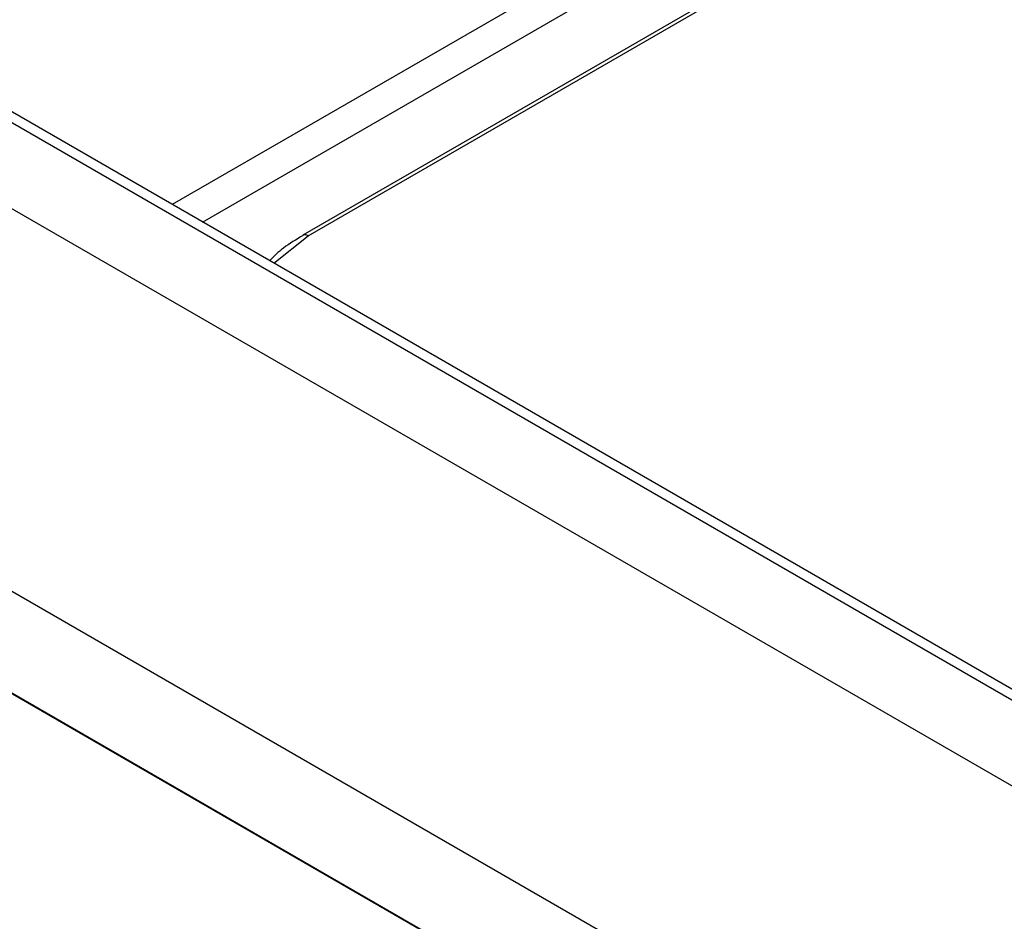
# Model space of a CAD drawing. Units: millimetres. Extents: x 8381 to 13342, y -9279 to -6309.
# Drawn here: x 9788 to 9834, y -8503 to -8462 of the extents above; entities that cross this region are included whole.
import ezdxf

# ---------------------------------------------------------------- set-up
doc = ezdxf.new("R2010")
doc.units = ezdxf.units.MM
doc.layers.get('0').update_dxf_attribs({"lineweight": 25})
doc.layers.add('152906', color=7, linetype='Continuous')

# ---------------------------------------------------------------- blocks, each defined once
blk = doc.blocks.new('1118942-M_001_ISOMETRIC_VIEW')
for p, q in [((-105.547, -37.517), (-227.488, -107.912)), ((-226.08, -108.725), (-116.154, -45.266)), ((-127.993, -55.394), (-221.43, -109.334)), ((-221.18, -109.359), (-127.743, -55.419)), ((-105.547, -182.794), (-316.642, -60.931)), ((-108.021, -177.386), (-307.274, -62.359)), ((-107.271, -177.311), (-306.524, -62.285)), ((-105.547, -200.54), (-317.68, -78.079)), ((-317.397, -82.978), (-105.547, -205.276)), ((-105.547, -205.268), (-317.383, -82.978)), ((-222.772, -110.634), (-221.18, -109.359))]:
    blk.add_line(p, q)
at = {"flags": 128}
blk.add_lwpolyline([(-221.417, -109.327), (-221.427, -109.333), (-221.43, -109.334)], dxfattribs=at)
blk.add_arc((-221.328, -109.57), 0.258, 54.808, 110.1391)
blk.add_open_spline([(-221.407, -109.348), (-221.73, -109.532), (-222.335, -109.879), (-222.768, -110.316), (-222.969, -110.52)], degree=3, knots=[0, 0, 0, 0, 0.533149, 1, 1, 1, 1])

msp = doc.modelspace()

# ---------------------------------------------------------------- block references
at = {"layer": '152906'}
msp.add_blockref('1118942-M_001_ISOMETRIC_VIEW', (10022.864, -8362.282), dxfattribs=at)

doc.saveas('drawing.dxf')
